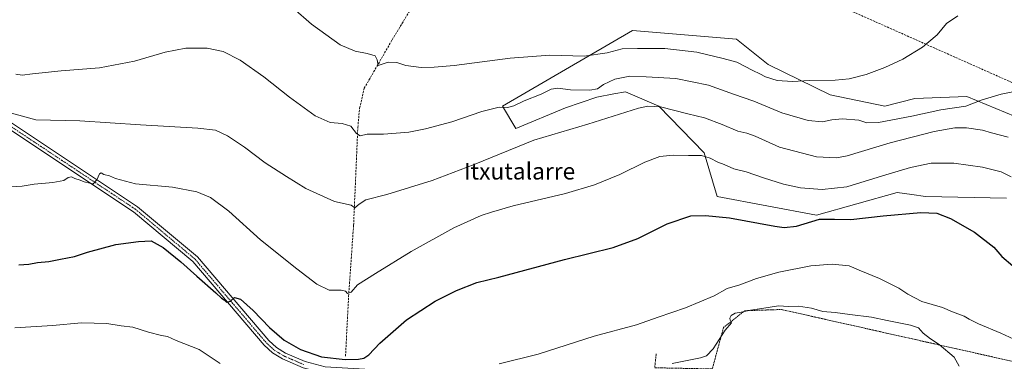
# Model space of a CAD drawing. Units: metres. Extents: x 614194 to 617642, y 4734003 to 4736374.
# Drawn here: x 616402 to 616874, y 4735128 to 4735292 of the extents above; entities that cross this region are included whole.
import ezdxf
from ezdxf.enums import TextEntityAlignment as Align

# ---------------------------------------------------------------- set-up
doc = ezdxf.new("R2010")
doc.units = ezdxf.units.M
doc.header["$MEASUREMENT"] = 0
for name, pattern in [('TRAZO_Y_PUNTO', [1, 0.5, -0.25, 0, -0.25]), ('TRAZOS', [0.75, 0.5, -0.25]), ('TRAZOSX2', [1.5, 1, -0.5])]:
    doc.linetypes.add(name, pattern=pattern)
for name, color, linetype, lineweight in [('Alambrada', 19, 'TRAZOS', 0), ('Camino', 19, 'Continuous', 0), ('Camino Cxs', 19, 'Continuous', 0), ('Camino eje', 39, 'TRAZO_Y_PUNTO', 13), ('Conducción de agua lineal', 5, 'TRAZOSX2', 0), ('Corriente artificial lineal', 5, 'TRAZOSX2', 13), ('Cultivos herbáceos CxS', 92, 'Continuous', 0), ('Curva de nivel maestra', 36, 'Continuous', 30), ('Curva de nivel normal', 36, 'Continuous', 0), ('Pastizal CxS', 92, 'Continuous', 0), ('Texto cartográfico', 19, 'Continuous', 0)]:
    doc.layers.add(name, color=color, linetype=linetype, lineweight=lineweight)
doc.styles.add('Arial', font='txt', dxfattribs={"height": 0.2})

# ---------------------------------------------------------------- blocks, each defined once
blk = doc.blocks.new('*U161')
at = {"layer": 'Curva de nivel normal', "color": 36, "linetype": 'Continuous', "lineweight": 0}
blk.add_polyline3d([(616714.81, 4735127.07, 535), (616728.45, 4735129.74, 535), (616731.18, 4735130.74, 535), (616734.52, 4735134.11, 535), (616740.25, 4735142.97, 535), (616743.22, 4735146.48, 535), (616742.57, 4735147.8, 535), (616742.42, 4735148.72, 535), (616743.15, 4735150.05, 535), (616745.07, 4735151.13, 535), (616747.88, 4735151.68, 535), (616752.3, 4735152.69, 535), (616760.88, 4735153.89, 535), (616765.75, 4735154.65, 535), (616770.65, 4735154.35, 535), (616775.41, 4735154.6, 535), (616781.58, 4735153.51, 535), (616787.08, 4735152.06, 535), (616792.91, 4735151.57, 535), (616800.06, 4735150.51, 535), (616810.37, 4735149.34, 535), (616817.96, 4735147.62, 535), (616829.08, 4735145.4, 535), (616832.91, 4735144.08, 535), (616835.22, 4735141.6, 535), (616838.7, 4735138.88, 535), (616842.87, 4735136.2, 535), (616850.08, 4735130.06, 535), (616852.39, 4735125.84, 535)], dxfattribs=at)
blk = doc.blocks.new('*U163')
at = {"layer": 'Curva de nivel normal', "color": 36, "linetype": 'Continuous', "lineweight": 0}
for points in [[(616882.86, 4735136.88, 530), (616872.45, 4735141.64, 530), (616861.69, 4735146.07, 530), (616857.17, 4735148.29, 530), (616854.77, 4735149.75, 530), (616849.18, 4735151.83, 530), (616844.39, 4735153.93, 530), (616834.58, 4735156.79, 530), (616827.77, 4735160.32, 530), (616823.55, 4735163.21, 530), (616814.22, 4735167.8, 530), (616804.48, 4735171.76, 530), (616799.64, 4735173.87, 530), (616791.51, 4735174.74, 530), (616781.23, 4735173.9, 530), (616765.91, 4735170.77, 530), (616755.16, 4735167.74, 530), (616747.24, 4735164.8, 530), (616741.24, 4735162.93, 530), (616734.91, 4735159.51, 530), (616721.24, 4735153.67, 530), (616708.11, 4735149.24, 530), (616697.73, 4735145.59, 530), (616677.44, 4735140.14, 530), (616650.57, 4735131.61, 530), (616631.81, 4735126.89, 530)], [(616497.92, 4735127.08, 530), (616487.89, 4735133.73, 530), (616476.84, 4735138.13, 530), (616472.65, 4735140.02, 530), (616469.8, 4735140.49, 530), (616463.68, 4735142.04, 530), (616456.05, 4735144.4, 530), (616450.48, 4735145.18, 530), (616443.55, 4735146.31, 530), (616431.5, 4735146.57, 530), (616417.55, 4735145.22, 530), (616399.55, 4735144.1, 530)]]:
    blk.add_polyline3d(points, dxfattribs=at)
blk = doc.blocks.new('*U167')
at = {"layer": 'Curva de nivel normal', "color": 36, "linetype": 'Continuous', "lineweight": 0}
blk.add_polyline3d([(616394.2, 4735211.49, 520), (616403.01, 4735212.04, 520), (616408.77, 4735212.99, 520), (616417.75, 4735213.73, 520), (616423.04, 4735214.76, 520), (616425, 4735216.26, 520), (616426.72, 4735216.49, 520), (616428.31, 4735215.69, 520), (616430.89, 4735214.93, 520), (616432.75, 4735214.12, 520), (616435.49, 4735213.52, 520), (616437.06, 4735213.11, 520), (616438.78, 4735215.1, 520), (616440.14, 4735217.99, 520), (616440.93, 4735218.5, 520), (616442.23, 4735217.62, 520), (616444.95, 4735216.98, 520), (616447.7, 4735215.73, 520), (616457.29, 4735213.21, 520), (616475.04, 4735211.6, 520), (616486.71, 4735209.38, 520), (616493.34, 4735206.6, 520), (616502.16, 4735200.06, 520), (616517.32, 4735186.29, 520), (616534.83, 4735172.48, 520), (616544.4, 4735165, 520), (616550.25, 4735162.21, 520), (616555.94, 4735162.22, 520), (616558.06, 4735161.69, 520), (616559.1, 4735160.66, 520), (616560.89, 4735161.26, 520), (616563.89, 4735164.81, 520), (616572.56, 4735170.15, 520), (616589.67, 4735180.74, 520), (616610.01, 4735192.07, 520), (616623.12, 4735197.96, 520), (616628.19, 4735199.58, 520), (616638.58, 4735202.59, 520), (616663.62, 4735208.59, 520), (616677.48, 4735212.64, 520), (616689.67, 4735217.61, 520), (616701.65, 4735223.53, 520), (616708.8, 4735226.19, 520), (616715.21, 4735226.86, 520), (616722.62, 4735226.66, 520), (616728.8, 4735226.65, 520), (616732.96, 4735225.5, 520), (616736.62, 4735223.51, 520), (616739.65, 4735222.41, 520), (616744.37, 4735220.38, 520), (616750.27, 4735218.94, 520), (616758.65, 4735216, 520), (616768.24, 4735212.97, 520), (616776.29, 4735211.26, 520), (616786.67, 4735210.46, 520), (616798.58, 4735211.68, 520), (616815.7, 4735217.04, 520), (616829.08, 4735221.03, 520), (616839.04, 4735222.99, 520), (616849.92, 4735223.11, 520), (616863.65, 4735221.18, 520), (616872.56, 4735218.98, 520), (616877.45, 4735216.44, 520)], dxfattribs=at)
blk = doc.blocks.new('*U169')
at = {"layer": 'Curva de nivel normal', "color": 36, "linetype": 'Continuous', "lineweight": 0}
blk.add_polyline3d([(616395.01, 4735247.84, 515), (616409.58, 4735243.74, 515), (616430.64, 4735243.36, 515), (616459.81, 4735241.44, 515), (616487.19, 4735239.89, 515), (616495.77, 4735238.8, 515), (616501.54, 4735236.23, 515), (616509.7, 4735230.72, 515), (616519.61, 4735223.23, 515), (616529.74, 4735216.68, 515), (616539.1, 4735210.91, 515), (616552.82, 4735204.65, 515), (616560.89, 4735202.97, 515), (616562.59, 4735201.68, 515), (616564.72, 4735203.4, 515), (616567.89, 4735205.48, 515), (616578, 4735208.08, 515), (616599.68, 4735214.79, 515), (616619.88, 4735222.35, 515), (616648.43, 4735234.14, 515), (616674.32, 4735241.75, 515), (616698.65, 4735249.34, 515), (616703.12, 4735250.43, 515), (616709.26, 4735250.02, 515), (616722.34, 4735246.68, 515), (616730.3, 4735244.84, 515), (616738.7, 4735241.65, 515), (616746.24, 4735238.37, 515), (616750.58, 4735237.48, 515), (616754.58, 4735235.92, 515), (616766.34, 4735230.72, 515), (616783.98, 4735226.08, 515), (616793.58, 4735225.59, 515), (616798.68, 4735226.49, 515), (616819.3, 4735232.79, 515), (616840.49, 4735238.19, 515), (616850.31, 4735240, 515), (616855.92, 4735240.04, 515), (616863.59, 4735238.92, 515), (616867.92, 4735237.56, 515), (616875.92, 4735235.53, 515)], dxfattribs=at)
blk = doc.blocks.new('*U174')
at = {"layer": 'Curva de nivel normal', "color": 36, "linetype": 'Continuous', "lineweight": 0}
blk.add_polyline3d([(616524.28, 4735305.21, 505), (616541.72, 4735289.71, 505), (616555.54, 4735279.8, 505), (616562.81, 4735276.7, 505), (616568.54, 4735275.67, 505), (616572.34, 4735274.43, 505), (616573.29, 4735272.61, 505), (616573.8, 4735269.78, 505), (616578.51, 4735271.48, 505), (616582.77, 4735271.31, 505), (616587.06, 4735269.9, 505), (616594.43, 4735268.91, 505), (616600.56, 4735269.12, 505), (616610.14, 4735269.85, 505), (616637.02, 4735273.42, 505), (616656.16, 4735274.84, 505), (616672.58, 4735274.26, 505), (616683.55, 4735275.88, 505), (616690.77, 4735277.89, 505), (616698.23, 4735277.98, 505), (616711.23, 4735277.97, 505), (616726.57, 4735276.29, 505), (616739.21, 4735273.24, 505), (616745.78, 4735271.44, 505), (616753.49, 4735267.41, 505), (616756.89, 4735265.92, 505), (616759.5, 4735264.43, 505), (616765.07, 4735262.64, 505), (616772.57, 4735262.17, 505), (616780.73, 4735262.65, 505), (616792.95, 4735262.78, 505), (616799.71, 4735263.49, 505), (616807.78, 4735265.58, 505), (616816.73, 4735268.83, 505), (616825.44, 4735272.94, 505), (616834.89, 4735278.58, 505), (616841.82, 4735284.58, 505), (616846.43, 4735289.92, 505), (616851.8, 4735293.59, 505)], dxfattribs=at)

msp = doc.modelspace()

# ---------------------------------------------------------------- linework, layer by layer
at = {"layer": 'Alambrada', "color": 19, "linetype": 'TRAZOS', "lineweight": 0}
msp.add_polyline3d([(616707.12, 4735131.75, 533.19), (616706.41, 4735125.02, 535.17), (616734.03, 4735124.46, 537.28), (616739.41, 4735144.29, 535.93), (616749.6, 4735152.35, 535.31), (616767.17, 4735152.94, 536.57), (616900.98, 4735122.93, 533.56)], dxfattribs=at)
at = {"layer": 'Camino', "color": 19, "linetype": 'Continuous', "lineweight": 0}
for points in [[(616885.64, 4735040.98, 543.13), (616870.59, 4735052.49, 541.65), (616851.96, 4735064.49, 541.1), (616838.57, 4735071.49, 541.17), (616832.25, 4735076.04, 541.06), (616816.6, 4735090.26, 540.72), (616805.58, 4735098.83, 540.44), (616792.67, 4735105.5, 540.04), (616775.6, 4735112.23, 539.41), (616760.06, 4735115.3, 539.16), (616738.28, 4735117.4, 537.47), (616661.29, 4735118.9, 532.07), (616622.19, 4735120.55, 530.29), (616569.95, 4735121.03, 526.71), (616547.9, 4735122.39, 525.87), (616537.72, 4735125, 525.68), (616527.81, 4735129.28, 525.67), (616523.06, 4735132.17, 525.81), (616519.04, 4735135.85, 525.87), (616484.9, 4735175.88, 524.16), (616456.44, 4735199.7, 521.74), (616375.85, 4735253.23, 514.31)], [(616377.63, 4735255.78, 514), (616458.3, 4735202.2, 521.72), (616487.1, 4735178.1, 524.05), (616521.28, 4735138.01, 525.63), (616524.94, 4735134.66, 525.58), (616529.24, 4735132.05, 525.58), (616538.73, 4735127.95, 525.55), (616548.39, 4735125.48, 525.6), (616570.06, 4735124.14, 526.19), (616622.27, 4735123.66, 529.72), (616661.38, 4735122.01, 531.95), (616738.46, 4735120.51, 537.03), (616760.52, 4735118.38, 538.51), (616776.48, 4735115.22, 539), (616793.95, 4735108.34, 539.77), (616807.27, 4735101.46, 540.18), (616818.61, 4735092.64, 540.47), (616834.21, 4735078.46, 540.72), (616840.21, 4735074.15, 540.69), (616853.53, 4735067.18, 540.65), (616872.38, 4735055.03, 541.27), (616887.52, 4735043.46, 542.91)]]:
    msp.add_polyline3d(points, dxfattribs=at)
at = {"layer": 'Camino Cxs', "color": 19, "linetype": 'Continuous', "lineweight": 0}
for points in [[(616885.64, 4735040.98, 543.13), (616870.59, 4735052.49, 541.65), (616851.96, 4735064.49, 541.1), (616838.57, 4735071.49, 541.17), (616832.25, 4735076.04, 541.06), (616816.6, 4735090.26, 540.72), (616805.58, 4735098.83, 540.44), (616792.67, 4735105.5, 540.04), (616775.6, 4735112.23, 539.41), (616760.06, 4735115.3, 539.16), (616738.28, 4735117.4, 537.47), (616661.29, 4735118.9, 532.07), (616622.19, 4735120.55, 530.29), (616569.95, 4735121.03, 526.71), (616547.9, 4735122.39, 525.87), (616537.72, 4735125, 525.68), (616527.81, 4735129.28, 525.67), (616523.06, 4735132.17, 525.81), (616519.04, 4735135.85, 525.87), (616484.9, 4735175.88, 524.16), (616456.44, 4735199.7, 521.74), (616375.85, 4735253.23, 514.31)], [(616377.63, 4735255.78, 514), (616458.3, 4735202.2, 521.72), (616487.1, 4735178.1, 524.05), (616521.28, 4735138.01, 525.63), (616524.94, 4735134.66, 525.58), (616529.24, 4735132.05, 525.58), (616538.73, 4735127.95, 525.55), (616548.39, 4735125.48, 525.6), (616570.06, 4735124.14, 526.19), (616622.27, 4735123.66, 529.72), (616661.38, 4735122.01, 531.95), (616738.46, 4735120.51, 537.03), (616760.52, 4735118.38, 538.51), (616776.48, 4735115.22, 539), (616793.95, 4735108.34, 539.77), (616807.27, 4735101.46, 540.18), (616818.61, 4735092.64, 540.47), (616834.21, 4735078.46, 540.72), (616840.21, 4735074.15, 540.69), (616853.53, 4735067.18, 540.65), (616872.38, 4735055.03, 541.27), (616887.52, 4735043.46, 542.91)]]:
    msp.add_polyline3d(points, dxfattribs=at)
at = {"layer": 'Camino eje', "color": 39, "linetype": 'TRAZO_Y_PUNTO', "lineweight": 13}
msp.add_polyline3d([(616376.74, 4735254.51, 514.15), (616457.37, 4735200.95, 521.72), (616486, 4735176.99, 524.08), (616503.09, 4735156.95, 525), (616520.16, 4735136.93, 525.7), (616524, 4735133.42, 525.67), (616526.38, 4735131.97, 525.68), (616528.53, 4735130.67, 525.64), (616538.23, 4735126.48, 525.62)], dxfattribs=at)
at = {"layer": 'Conducción de agua lineal', "color": 5, "linetype": 'TRAZOSX2', "lineweight": 0}
msp.add_polyline3d([(616269.59, 4735532.03, 483.69), (617063.53, 4735179.13, 528.35), (617094.76, 4735125.79, 538.51), (617193.34, 4735026.71, 554.83), (617375.7, 4734916.03, 569.68), (617516.69, 4734830.45, 575.6), (617526.44, 4734818.96, 578.85), (617538.14, 4734772.32, 584.44), (617539.81, 4734770.18, 584.79), (617579.51, 4734735.9, 590.27), (617577.49, 4734666.68, 606), (617576.02, 4734646.2, 606.7)], dxfattribs=at)
at = {"layer": 'Corriente artificial lineal', "color": 5, "linetype": 'TRAZOSX2', "lineweight": 13}
msp.add_polyline3d([(616558.12, 4735130.56, 524.42), (616559.58, 4735159.33, 520.52), (616561.97, 4735193.26, 515.95), (616564, 4735240.18, 509.77), (616564.88, 4735249.39, 508.05), (616567.1, 4735258.96, 506.45), (616580.5, 4735282.19, 503.5), (616615.47, 4735339.75, 498.01), (616630.31, 4735366.92, 495.42), (616648.42, 4735395.37, 492.18), (616667.54, 4735430.11, 490.22), (616691.11, 4735469.29, 489.01), (616698.47, 4735484.21, 489.07), (616703.12, 4735512.67, 488.16), (616708.77, 4735551.57, 487.25), (616726.01, 4735674.26, 482.21)], dxfattribs=at)
at = {"layer": 'Cultivos herbáceos CxS', "color": 92, "linetype": 'Continuous', "lineweight": 0}
for points in [[(616893.21, 4735239.66, 512.35), (616856.18, 4735255.02, 509.3), (616831.25, 4735254.05, 508.08), (616816.8, 4735250.44, 507.82), (616790.62, 4735255.86, 505.84), (616760.82, 4735270.32, 503.81), (616745.59, 4735282.39, 502.11), (616695.79, 4735286.58, 502.18), (616633.48, 4735250.44, 509.82), (616639.8, 4735239.6, 513.64), (616663.64, 4735249.63, 513.15), (616678.66, 4735254.65, 512.3), (616686.77, 4735256.21, 513.36), (616692.4, 4735257.3, 513.01), (616708.44, 4735250.44, 514.57), (616730.21, 4735228.01, 519.21), (616736.43, 4735207.07, 523.42), (616783.94, 4735198.1, 524.42), (616822.77, 4735208.94, 523.2), (616829.71, 4735208.02, 523.03), (616836.31, 4735207.14, 523.38), (616875.14, 4735206.23, 522.1)], [(616875.14, 4735206.23, 522.1), (616836.31, 4735207.14, 523.38), (616829.71, 4735208.02, 523.03), (616822.77, 4735208.94, 523.2), (616783.94, 4735198.1, 524.42), (616736.43, 4735207.07, 523.42), (616730.21, 4735228.01, 519.21), (616708.44, 4735250.44, 514.57), (616692.4, 4735257.3, 513.01), (616686.77, 4735256.21, 513.36), (616678.66, 4735254.65, 512.3), (616663.64, 4735249.63, 513.15), (616639.8, 4735239.6, 513.64), (616633.48, 4735250.44, 509.82), (616695.79, 4735286.58, 502.18), (616745.59, 4735282.39, 502.11), (616760.81, 4735270.32, 503.81), (616790.61, 4735255.86, 505.84), (616816.8, 4735250.44, 507.82), (616831.25, 4735254.05, 508.08), (616856.18, 4735255.02, 509.3), (616893.21, 4735239.66, 512.35)]]:
    msp.add_polyline3d(points, dxfattribs=at)
at = {"layer": 'Curva de nivel maestra', "color": 36, "linetype": 'Continuous', "lineweight": 30}
msp.add_polyline3d([(616401.34, 4735174.37, 525), (616406.22, 4735174.59, 525), (616410.4, 4735175.43, 525), (616415.73, 4735175.87, 525), (616421.38, 4735177.13, 525), (616428.09, 4735178.35, 525), (616434.38, 4735180.38, 525), (616447.89, 4735184.02, 525), (616458.74, 4735185.47, 525), (616464.82, 4735185.87, 525), (616470.62, 4735182.65, 525), (616479.12, 4735175.82, 525), (616486.84, 4735168.86, 525), (616495.95, 4735160.97, 525), (616498.66, 4735158.34, 525), (616499.88, 4735157.5, 525), (616501.07, 4735156.5, 525), (616502.89, 4735156.93, 525), (616504.91, 4735158.62, 525), (616507.72, 4735157.83, 525), (616513.77, 4735152.45, 525), (616521.59, 4735144.27, 525), (616528.64, 4735138.32, 525), (616536.45, 4735133.79, 525), (616546.61, 4735130.29, 525), (616557.93, 4735129.02, 525), (616564.26, 4735129.08, 525), (616566.89, 4735129.69, 525), (616569.22, 4735131.23, 525), (616574.62, 4735136.84, 525), (616587.34, 4735147.91, 525), (616601.04, 4735156.9, 525), (616611.37, 4735162.08, 525), (616621.1, 4735165.82, 525), (616631.61, 4735168.45, 525), (616663.13, 4735176.82, 525), (616686.44, 4735182.63, 525), (616698.26, 4735187.02, 525), (616712.33, 4735193.93, 525), (616723.81, 4735197.82, 525), (616730.77, 4735198.02, 525), (616742.32, 4735196.94, 525), (616764.01, 4735192.84, 525), (616768.53, 4735192.22, 525), (616774.44, 4735192.92, 525), (616785.49, 4735196.22, 525), (616792.57, 4735196.21, 525), (616800.49, 4735196.14, 525), (616815.91, 4735197.89, 525), (616834.04, 4735199.36, 525), (616841.76, 4735199.1, 525), (616848.29, 4735196.56, 525), (616859.84, 4735189.99, 525), (616869.1, 4735182.76, 525), (616872.86, 4735178.38, 525), (616878.14, 4735173.92, 525)], dxfattribs=at)
at = {"layer": 'Curva de nivel normal', "color": 36, "linetype": 'Continuous', "lineweight": 0}
msp.add_polyline3d([(616399.98, 4735265.72, 510), (616402.98, 4735265.19, 510), (616408.03, 4735265.91, 510), (616421.72, 4735267.32, 510), (616440.11, 4735268.8, 510), (616456.85, 4735271.96, 510), (616471.55, 4735276.19, 510), (616481.5, 4735278.22, 510), (616491.75, 4735278.11, 510), (616499.38, 4735276.49, 510), (616507.64, 4735272.34, 510), (616519, 4735264.49, 510), (616531.25, 4735254.71, 510), (616543.51, 4735245.66, 510), (616550.69, 4735242.6, 510), (616556.51, 4735242.1, 510), (616560.66, 4735240.71, 510), (616563.32, 4735237.24, 510), (616565.13, 4735236.16, 510), (616568.41, 4735236.96, 510), (616576.27, 4735236.96, 510), (616588.55, 4735237.98, 510), (616596.44, 4735239.43, 510), (616609.09, 4735242.86, 510), (616623.47, 4735247.85, 510), (616631.82, 4735249.84, 510), (616635.76, 4735249.77, 510), (616638.8, 4735250.49, 510), (616643.83, 4735252.85, 510), (616651.9, 4735256.11, 510), (616656.68, 4735258.46, 510), (616660.01, 4735258.96, 510), (616666.01, 4735258.17, 510), (616675.23, 4735258.03, 510), (616678.97, 4735258.7, 510), (616681.83, 4735260.7, 510), (616687.3, 4735263.25, 510), (616694.54, 4735264.76, 510), (616702.38, 4735264.49, 510), (616716.54, 4735263.56, 510), (616732.16, 4735260.38, 510), (616744.24, 4735256.09, 510), (616754.01, 4735252.76, 510), (616767.38, 4735247.15, 510), (616780, 4735243.51, 510), (616786.86, 4735242.87, 510), (616791.29, 4735243.8, 510), (616796.44, 4735244.33, 510), (616804.36, 4735243.7, 510), (616808.14, 4735242.36, 510), (616813.82, 4735242.56, 510), (616829.66, 4735245.6, 510), (616843.6, 4735248.66, 510), (616855.67, 4735250.32, 510), (616862.92, 4735253.2, 510), (616872.59, 4735256.16, 510), (616892.92, 4735260.03, 510)], dxfattribs=at)
at = {"layer": 'Pastizal CxS', "color": 92, "linetype": 'Continuous', "lineweight": 0}
for points in [[(616875.14, 4735206.23, 522.1), (616836.31, 4735207.14, 523.38), (616829.71, 4735208.02, 523.03), (616822.77, 4735208.94, 523.2), (616783.94, 4735198.1, 524.42), (616736.43, 4735207.07, 523.42), (616730.21, 4735228.01, 519.21), (616708.44, 4735250.44, 514.57), (616692.4, 4735257.3, 513.01), (616686.77, 4735256.21, 513.36), (616678.66, 4735254.65, 512.3), (616663.64, 4735249.63, 513.15), (616639.8, 4735239.6, 513.64), (616633.48, 4735250.44, 509.82), (616695.79, 4735286.58, 502.18), (616745.59, 4735282.39, 502.11), (616760.82, 4735270.32, 503.81), (616790.62, 4735255.86, 505.84), (616816.8, 4735250.44, 507.82), (616831.25, 4735254.05, 508.08), (616856.18, 4735255.02, 509.3), (616893.21, 4735239.66, 512.35)], [(616875.14, 4735206.23, 522.1), (616836.31, 4735207.14, 523.38), (616829.71, 4735208.02, 523.03), (616822.77, 4735208.94, 523.2), (616783.94, 4735198.1, 524.42), (616736.43, 4735207.07, 523.42), (616730.21, 4735228.01, 519.21), (616708.44, 4735250.44, 514.57), (616692.4, 4735257.3, 513.01), (616686.77, 4735256.21, 513.36), (616678.66, 4735254.65, 512.3), (616663.64, 4735249.63, 513.15), (616639.8, 4735239.6, 513.64), (616633.48, 4735250.44, 509.82), (616695.79, 4735286.58, 502.18), (616745.59, 4735282.39, 502.11), (616760.81, 4735270.32, 503.81), (616790.61, 4735255.86, 505.84), (616816.8, 4735250.44, 507.82), (616831.25, 4735254.05, 508.08), (616856.18, 4735255.02, 509.3), (616893.21, 4735239.66, 512.35)]]:
    msp.add_polyline3d(points, dxfattribs=at)

# ---------------------------------------------------------------- block references
at = {"layer": 'Curva de nivel normal', "color": 36, "linetype": 'Continuous', "lineweight": 0}
for name in ['*U174', '*U169', '*U167', '*U163', '*U161']:
    msp.add_blockref(name, (0, 0), dxfattribs=at)

# ---------------------------------------------------------------- texts
at = {"layer": 'Texto cartográfico', "color": 19, "linetype": 'Continuous', "lineweight": 0, "style": 'Arial'}
msp.add_text('Itxutalarre', height=8, dxfattribs=at).set_placement((616641.57, 4735219.21), align=Align.MIDDLE_CENTER)

doc.saveas('drawing.dxf')
